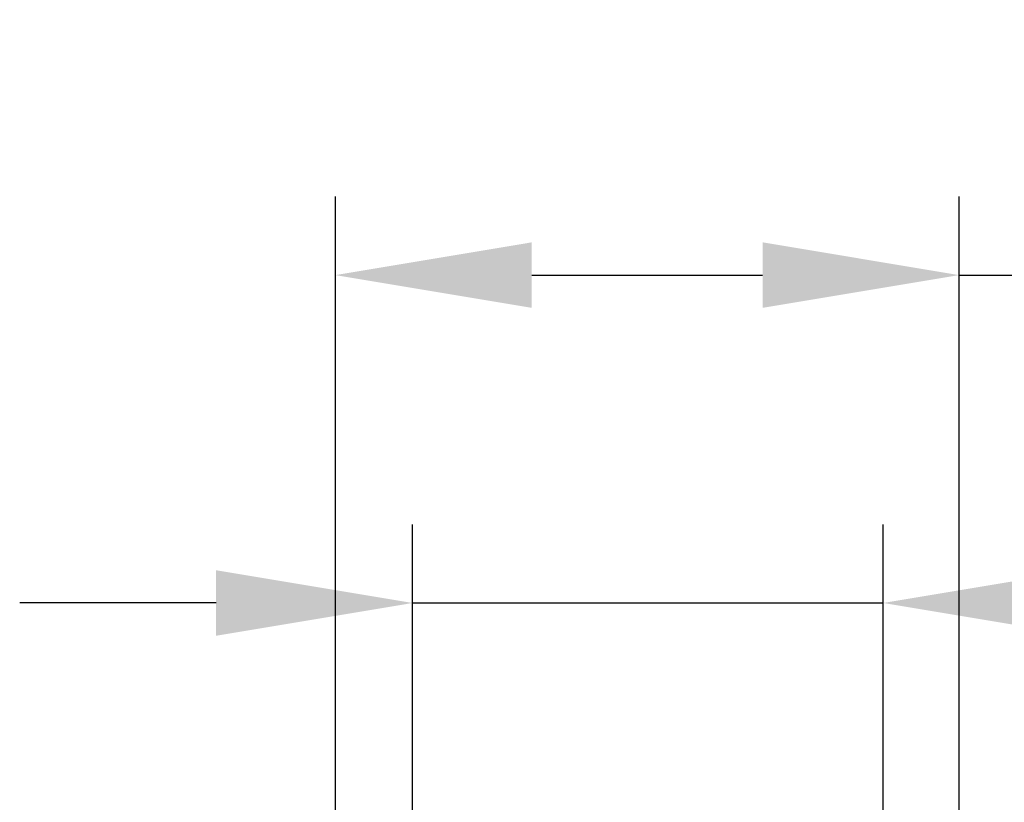
# Model space of a CAD drawing. Extents: x 89.56 to 92.33, y 218.84 to 225.22.
# Drawn here: x 90.04 to 91.02, y 224.44 to 225.22 of the extents above; entities that cross this region are included whole.
import ezdxf

# ---------------------------------------------------------------- set-up
doc = ezdxf.new("R2010")
doc.units = 0
doc.header["$MEASUREMENT"] = 0
doc.header["$PDMODE"] = 1
doc.layers.get('DEFPOINTS').update_dxf_attribs({"linetype": 'CONTINUOUS'})
doc.layers.add('2', color=7, linetype='CONTINUOUS', lineweight=25)
doc.styles.add('STANDARD 3.5 mm', font='monos.ttf', dxfattribs={"height": 0.137795})
doc.dimstyles.new('AM_DIN', dxfattribs={"dimtxt": 0.137795, "dimasz": 0.19685, "dimexe": 0.07874, "dimexo": 0.03937, "dimgap": 0.090551, "dimtad": 1, "dimdec": 3, "dimzin": 11, "dimdsep": 46, "dimlunit": 3, "dimtxsty": 'STANDARD 3.5 mm', "dimcen": 0.003543, "dimadec": 0, "dimazin": 2, "dimtm": 1e-09, "dimtfac": 0.707107, "dimtdec": 3, "dimtmove": 0, "dimatfit": 3, "dimfxl": 1, "dimtolj": 1, "dimlwd": -1, "dimarcsym": 0})

# ---------------------------------------------------------------- blocks, each defined once
blk = doc.blocks.new('*D15')
at = {"layer": '2', "color": 0, "lineweight": -2}
for p, q in [((90.43193, 224.22278), (90.43193, 224.7146)), ((90.90352, 224.21182), (90.90352, 224.7146))]:
    blk.add_line(p, q, dxfattribs=at)
at = {"layer": '2', "color": 0}
for p, q in [((90.23508, 224.63586), (90.03823, 224.63586)), ((90.43193, 224.63586), (90.90352, 224.63586)), ((91.10037, 224.63586), (92.14416, 224.63586))]:
    blk.add_line(p, q, dxfattribs=at)
for points in [[(90.23508, 224.66867), (90.23508, 224.60305), (90.43193, 224.63586)], [(91.10037, 224.66867), (91.10037, 224.60305), (90.90352, 224.63586)]]:
    blk.add_solid(points, dxfattribs=at)
at = {"layer": 'DEFPOINTS', "color": 0}
for p in [(90.43193, 224.63586), (90.43193, 224.18341), (90.90352, 224.17245)]:
    blk.add_point(p, dxfattribs=at)
at = {"layer": '2', "color": 0, "insert": (91.72069, 224.79773), "char_height": 0.137795, "attachment_point": 5, "style": 'STANDARD 3.5 mm'}
blk.add_mtext('0.472"', dxfattribs=at)
blk = doc.blocks.new('*D16')
at = {"layer": '2', "color": 0, "lineweight": -2}
for p, q in [((90.35454, 223.0441), (90.35454, 225.04296)), ((90.97954, 223.0441), (90.97954, 225.04296))]:
    blk.add_line(p, q, dxfattribs=at)
at = {"layer": '2', "color": 0}
for p, q in [((90.55139, 224.96422), (90.78269, 224.96422)), ((90.97954, 224.96422), (92.13523, 224.96422))]:
    blk.add_line(p, q, dxfattribs=at)
for points in [[(90.55139, 224.99703), (90.55139, 224.93141), (90.35454, 224.96422)], [(90.78269, 224.99703), (90.78269, 224.93141), (90.97954, 224.96422)]]:
    blk.add_solid(points, dxfattribs=at)
at = {"layer": 'DEFPOINTS', "color": 0}
for p in [(90.35454, 224.96422), (90.35454, 223.00473), (90.97954, 223.00473)]:
    blk.add_point(p, dxfattribs=at)
at = {"layer": '2', "color": 0, "insert": (91.71176, 225.12609), "char_height": 0.137795, "attachment_point": 5, "style": 'STANDARD 3.5 mm'}
blk.add_mtext('0.625"', dxfattribs=at)

msp = doc.modelspace()

# ---------------------------------------------------------------- dimensions: what is measured, and where the dimension line sits
at = {"layer": '2'}
for base, p1, p2, picture, middle in [((90.35454, 224.96422), (90.97954, 223.00473), (90.35454, 223.00473), '*D16', (91.71176, 224.96422)), ((90.43193, 224.63586), (90.90352, 224.17245), (90.43193, 224.18341), '*D15', (91.72069, 224.63586))]:
    dim = msp.add_linear_dim(base=base, p1=p1, p2=p2, dimstyle='AM_DIN', override={"dimtol": 0, "dimlim": 0, "dimtp": 0, "dimtm": 1e-09, "dimtfac": 0.707107, "dimtdec": 3, "dimtolj": 0, "dimtzin": 0}, dxfattribs=at)
    dim.commit()
    dim.dimension.update_dxf_attribs({"geometry": picture, "text_midpoint": middle, "dimtype": 160})

doc.saveas('drawing.dxf')
